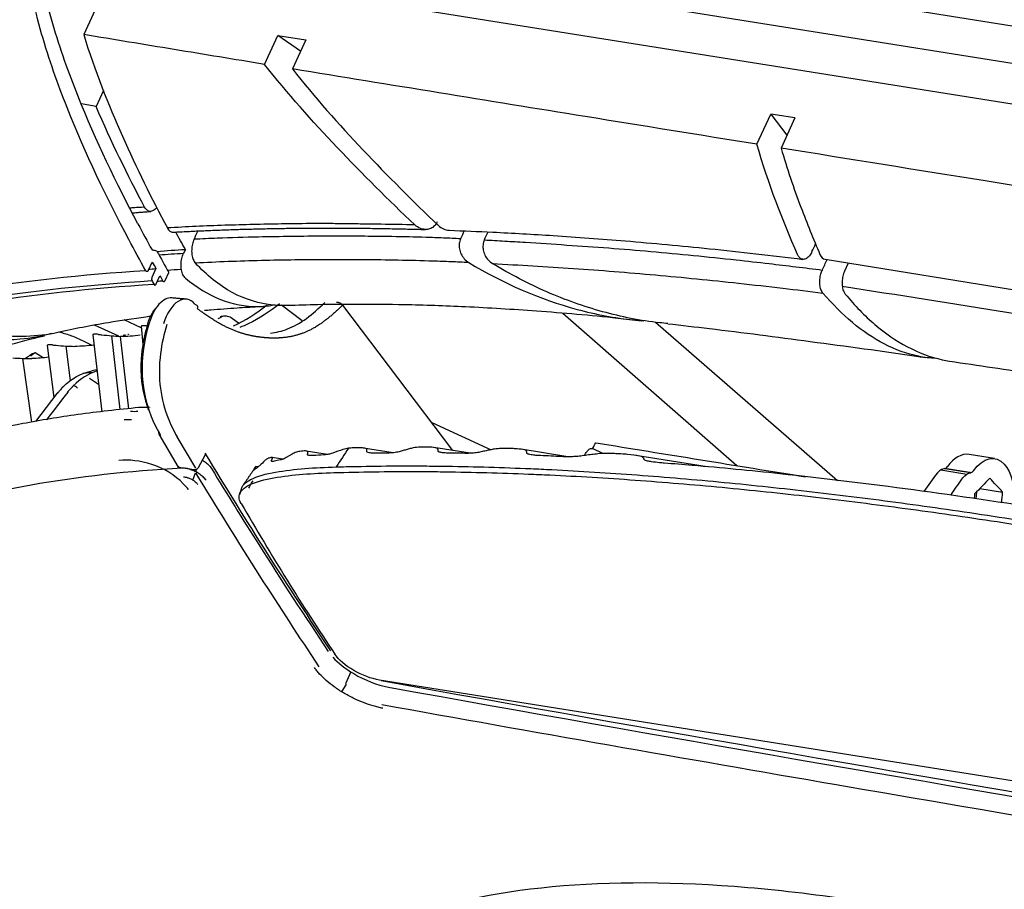
# Model space of a CAD drawing. Units: millimetres. Extents: x 18 to 868, y -271 to 488.
# Drawn here: x 371 to 394, y 434 to 454 of the extents above; entities that cross this region are included whole.
import ezdxf

# ---------------------------------------------------------------- set-up
doc = ezdxf.new("R2010")
doc.units = ezdxf.units.MM
doc.layers.add('1', color=7, linetype='CONTINUOUS', true_color=0xffffff)

msp = doc.modelspace()

# ---------------------------------------------------------------- linework, layer by layer
at = {"layer": '1', "color": 0, "linetype": 'Continuous'}
for p, q in [((372.285, 457.864), (452.885, 445.012)), ((371.901, 457.024), (452.501, 444.173)), ((372.946, 455.878), (372.138, 454.112)), ((372.946, 455.878), (435.391, 445.921)), ((376.489, 453.396), (376.807, 454.091)), ((376.807, 454.091), (377.479, 453.984)), ((377.356, 453.716), (376.807, 454.091)), ((377.479, 453.984), (377.159, 453.287)), ((372.61, 452.766), (372.435, 452.383)), ((388.334, 451.474), (388.667, 452.2)), ((389.248, 452.108), (388.667, 452.2)), ((388.667, 452.2), (389.057, 451.689)), ((389.248, 452.108), (388.914, 451.378)), ((389.973, 448.707), (401.016, 446.926)), ((373.698, 448.447), (373.787, 448.641)), ((373.876, 448.482), (373.78, 448.272)), ((390.531, 448.617), (390.444, 448.424)), ((373.882, 448.113), (373.972, 448.31)), ((374.094, 448.195), (374.184, 448.392)), ((377.39, 447.229), (376.893, 447.602)), ((381.021, 444.108), (378.368, 447.606)), ((373.521, 447.059), (373.109, 447.247)), ((375.865, 447.168), (375.715, 447.277)), ((383.668, 447.411), (387.853, 443.743)), ((372.984, 446.855), (372.394, 447.124)), ((373.517, 447.096), (373.563, 446.654)), ((385.897, 447.194), (390.271, 443.386)), ((372.357, 446.893), (372.574, 445.036)), ((373.018, 445.096), (372.812, 446.867)), ((373.223, 445.11), (373.02, 446.853)), ((371.258, 446.636), (371.419, 445.381)), ((371.819, 445.791), (371.712, 446.621)), ((372.159, 446.729), (372.33, 446.638)), ((370.888, 444.793), (370.674, 446.323)), ((371.159, 446.337), (370.968, 446.457)), ((372.456, 446.047), (372.335, 446.024)), ((372.452, 446.05), (372.336, 446.028)), ((372.364, 445.986), (372.117, 445.959)), ((372.497, 445.697), (372.274, 445.839)), ((371.491, 445.476), (370.977, 444.803)), ((373.719, 445.153), (373.72, 445.145)), ((380.512, 444.778), (381.944, 444.126)), ((373.942, 444.503), (374.413, 443.71)), ((374.835, 443.68), (374.387, 444.434)), ((379.581, 444.054), (378.872, 444.167)), ((381.437, 444.041), (380.563, 444.18)), ((374.897, 443.699), (375.066, 444.013)), ((376.926, 443.899), (376.663, 443.941)), ((377.999, 444.013), (377.492, 444.094)), ((383.788, 443.957), (382.666, 444.136)), ((384.612, 444.044), (384.396, 444.149)), ((387.134, 443.717), (385.418, 443.991)), ((394.053, 443.914), (393.437, 444.012)), ((372.984, 443.872), (373.078, 443.886)), ((374.415, 443.709), (374.793, 443.648)), ((376.339, 443.715), (376.281, 443.725)), ((374.765, 443.396), (374.83, 443.569)), ((374.829, 443.597), (374.858, 443.661)), ((392.629, 443.516), (392.346, 443.121)), ((392.757, 443.639), (393.387, 443.539)), ((392.85, 443.672), (392.828, 443.667)), ((376.203, 443.379), (376.203, 443.379)), ((393.617, 443.111), (393.602, 442.947)), ((393.7, 443.197), (394.245, 443.108)), ((378.564, 438.782), (378.433, 438.495)), ((378.45, 438.484), (378.342, 438.305)), ((457.504, 426.111), (379.254, 438.587))]:
    msp.add_line(p, q, dxfattribs=at)
msp.add_arc((374.809, 443.747), 0.1, 260.8163, 331.7771, dxfattribs=at)
for centre, major_axis, ratio, start_param, end_param in [((390.036, 449.102), (0.063, 0.395), 0.540385, 2.434935, 3.140629), ((371.692, 445.558), (-0.0724, 0.069), 0.552453, 5.847161, 6.701865), ((371.938, 445.585), (0.0706, -0.0708), 0.510714, 1.393938, 2.736859), ((371.571, 445.415), (-0.0794, 0.0607), 0.48925, 5.809893, 6.283192), ((374.028, 444.554), (0.0859, 0.0511), 0.709618, 2.299857, 3.14106), ((393.248, 442.827), (0.189, 1.185), 0.540389, 6.283172, 7.090469), ((374.476, 443.8), (0.0619, 0.0911), 0.142002, 3.075364, 3.778676), ((392.86, 443.869), (-0.031, -0.198), 0.540389, 0.194486, 0.807284), ((392.8, 443.077), (0.094, 0.593), 0.540389, 0.204252, 0.825072), ((420.375, 523.609), (16.407, 102.896), 0.540389, 2.554831, 2.613319)]:
    msp.add_ellipse(centre, major_axis=major_axis, ratio=ratio, start_param=start_param, end_param=end_param, dxfattribs=at)
for points, degree, knots in [([(373.443, 449.558), (372.926, 450.532), (372.432, 451.549), (371.776, 453.195), (371.57, 453.765), (371.308, 454.67), (371.228, 454.979), (371.095, 455.622), (371.037, 455.952), (371.019, 456.321)], 3, [0, 0, 0, 0, 0.5, 0.5, 0.75, 0.75, 0.875, 0.875, 1, 1, 1, 1]), ([(373.223, 449.181), (372.692, 450.183), (372.185, 451.228), (371.514, 452.923), (371.304, 453.512), (371.037, 454.445), (370.956, 454.764), (370.822, 455.427), (370.765, 455.769), (370.744, 456.145)], 3, [0, 0, 0, 0, 0.5, 0.5, 0.75, 0.75, 0.875, 0.875, 1, 1, 1, 1]), ([(372.138, 454.112), (372.404, 453.241), (372.726, 452.44), (373.409, 450.901), (373.773, 450.169), (374.152, 449.46)], 3, [0, 0, 0, 0, 0.5, 0.5, 1, 1, 1, 1]), ([(376.489, 453.396), (375.764, 453.515), (375.038, 453.634), (373.588, 453.873), (372.863, 453.992), (372.138, 454.112)], 3, [0, 0, 0, 0, 0.5, 0.5, 1, 1, 1, 1]), ([(380.102, 449.536), (379.468, 450.138), (378.845, 450.755), (377.632, 452.035), (377.042, 452.694), (376.489, 453.396)], 3, [0, 0, 0, 0, 0.5, 0.5, 1, 1, 1, 1]), ([(377.159, 453.287), (377.698, 452.602), (378.271, 451.959), (379.45, 450.709), (380.056, 450.107), (380.672, 449.519)], 3, [0, 0, 0, 0, 0.5, 0.5, 1, 1, 1, 1]), ([(388.334, 451.474), (386.958, 451.695), (385.581, 451.918), (383.03, 452.33), (381.855, 452.521), (379.507, 452.903), (378.333, 453.094), (377.159, 453.287)], 3, [0, 0, 0, 0, 0.369429, 0.369429, 0.684715, 0.684715, 1, 1, 1, 1]), ([(399.964, 449.61), (398.941, 449.773), (397.918, 449.937), (395.873, 450.264), (394.85, 450.427), (392.19, 450.854), (390.553, 451.117), (388.916, 451.38)], 3, [0, 0, 0, 0, 0.277677, 0.277677, 0.555354, 0.555354, 1, 1, 1, 1]), ([(388.916, 451.379), (388.987, 451.132), (389.063, 450.891), (389.222, 450.418), (389.306, 450.187), (389.538, 449.571), (389.692, 449.194), (389.851, 448.825)], 3, [0, 0, 0, 0, 0.270323, 0.270323, 0.540567, 0.540567, 1, 1, 1, 1]), ([(373.604, 449.961), (373.552, 449.958), (373.448, 449.952), (373.33, 449.944), (373.263, 449.94), (373.249, 449.94)], 3, [0, 0, 0, 0, 0.437845, 0.875699, 1, 1, 1, 1]), ([(373.846, 449.903), (373.822, 449.882), (373.796, 449.869), (373.746, 449.858), (373.721, 449.859), (373.674, 449.878), (373.651, 449.894), (373.622, 449.93), (373.612, 449.945), (373.604, 449.961)], 3, [0, 0, 0, 0, 0.279838, 0.279838, 0.559168, 0.559168, 0.846182, 0.846182, 1, 1, 1, 1]), ([(380.642, 449.606), (380.625, 449.57), (380.603, 449.537), (380.55, 449.485), (380.519, 449.463), (380.452, 449.434), (380.414, 449.426), (380.337, 449.423), (380.296, 449.429), (380.215, 449.456), (380.174, 449.478), (380.125, 449.515), (380.113, 449.526), (380.102, 449.536)], 3, [0, 0, 0, 0, 0.176641, 0.176641, 0.352885, 0.352885, 0.535155, 0.535155, 0.728661, 0.728661, 0.933351, 0.933351, 1, 1, 1, 1]), ([(376.898, 449.557), (376.671, 449.553), (376.328, 449.546), (375.873, 449.534), (375.412, 449.521), (374.835, 449.5), (374.38, 449.474), (374.152, 449.46)], 3, [0, 0, 0, 0, 0.244366, 0.367962, 0.492504, 0.744377, 1, 1, 1, 1]), ([(374.152, 449.46), (374.168, 449.43), (374.188, 449.405), (374.234, 449.37), (374.259, 449.36), (374.289, 449.359), (374.294, 449.359), (374.299, 449.359)], 3, [0, 0, 0, 0, 0.45946, 0.45946, 0.919451, 0.919451, 1, 1, 1, 1]), ([(380.102, 449.536), (379.833, 449.54), (379.429, 449.546), (378.891, 449.554), (378.487, 449.56), (378.086, 449.565), (377.553, 449.567), (377.16, 449.561), (376.898, 449.557)], 3, [0, 0, 0, 0, 0.24983, 0.374777, 0.499745, 0.624738, 0.749769, 1, 1, 1, 1]), ([(380.672, 449.519), (380.707, 449.485), (380.748, 449.458), (380.832, 449.419), (380.877, 449.408), (380.923, 449.405), (380.926, 449.405), (380.928, 449.405)], 3, [0, 0, 0, 0, 0.485264, 0.485264, 0.971614, 0.971614, 1, 1, 1, 1]), ([(380.928, 449.404), (381.276, 449.392), (382.105, 449.357), (383.516, 449.277), (385.251, 449.149), (387.252, 448.962), (388.686, 448.799), (389.441, 448.705)], 3, [0, 0, 0, 0, 0.126963, 0.300973, 0.505694, 0.74113, 1, 1, 1, 1]), ([(374.793, 449.189), (374.776, 449.152), (374.763, 449.111), (374.743, 449.026), (374.737, 448.981), (374.733, 448.894), (374.735, 448.851), (374.747, 448.77), (374.758, 448.732), (374.786, 448.666), (374.804, 448.637), (374.824, 448.616)], 3, [0, 0, 0, 0, 0.195044, 0.195044, 0.390167, 0.390167, 0.587262, 0.587262, 0.791626, 0.791626, 1, 1, 1, 1]), ([(381.206, 449.2), (381.137, 449.203), (380.998, 449.209), (380.722, 449.221), (380.239, 449.238), (379.608, 449.252), (378.791, 449.262), (377.714, 449.264), (376.53, 449.249), (375.491, 449.22), (374.979, 449.197), (374.793, 449.189)], 3, [0, 0, 0, 0, 0.031258, 0.062518, 0.125029, 0.250024, 0.350015, 0.500005, 0.750004, 0.909514, 1, 1, 1, 1]), ([(381.206, 449.2), (381.19, 449.164), (381.179, 449.124), (381.169, 449.042), (381.171, 448.999), (381.186, 448.914), (381.2, 448.872), (381.237, 448.792), (381.263, 448.754), (381.324, 448.684), (381.361, 448.653), (381.401, 448.629)], 3, [0, 0, 0, 0, 0.189521, 0.189521, 0.379096, 0.379096, 0.571165, 0.571165, 0.774795, 0.774795, 1, 1, 1, 1]), ([(381.777, 449.174), (381.761, 449.138), (381.751, 449.098), (381.741, 449.016), (381.743, 448.973), (381.758, 448.889), (381.772, 448.847), (381.81, 448.767), (381.835, 448.728), (381.897, 448.658), (381.935, 448.626), (381.976, 448.602)], 3, [0, 0, 0, 0, 0.188504, 0.188504, 0.377026, 0.377026, 0.568502, 0.568502, 0.772161, 0.772161, 1, 1, 1, 1]), ([(381.777, 449.174), (381.941, 449.165), (382.269, 449.147), (382.927, 449.105), (383.759, 449.052), (384.766, 448.981), (386.12, 448.871), (387.409, 448.741), (388.787, 448.587), (389.482, 448.502), (389.908, 448.449)], 3, [0, 0, 0, 0, 0.062522, 0.125042, 0.25007, 0.375087, 0.500092, 0.750064, 0.846617, 1, 1, 1, 1]), ([(373.9, 448.902), (373.88, 448.907), (373.86, 448.912), (373.831, 448.919), (373.821, 448.922), (373.801, 448.927), (373.791, 448.929), (373.781, 448.932)], 3, [0, 0, 0, 0, 0.5, 0.5, 0.75, 0.75, 1, 1, 1, 1]), ([(389.659, 448.891), (389.642, 448.853), (389.621, 448.819), (389.577, 448.764), (389.552, 448.742), (389.503, 448.713), (389.477, 448.705), (389.429, 448.705), (389.405, 448.713), (389.362, 448.742), (389.343, 448.764), (389.322, 448.801), (389.317, 448.811), (389.312, 448.822)], 3, [0, 0, 0, 0, 0.187868, 0.187868, 0.375973, 0.375973, 0.562409, 0.562409, 0.749828, 0.749828, 0.936546, 0.936546, 1, 1, 1, 1]), ([(374.584, 448.257), (374.561, 448.276), (374.541, 448.303), (374.509, 448.368), (374.497, 448.408), (374.481, 448.493), (374.478, 448.54), (374.482, 448.632), (374.488, 448.68), (374.508, 448.767), (374.522, 448.808), (374.538, 448.845)], 3, [0, 0, 0, 0, 0.207583, 0.207583, 0.41555, 0.41555, 0.619592, 0.619592, 0.816217, 0.816217, 1, 1, 1, 1]), ([(381.401, 448.629), (381.33, 448.632), (381.186, 448.638), (380.9, 448.65), (380.403, 448.668), (379.7, 448.685), (378.866, 448.696), (378.038, 448.699), (377.219, 448.693), (376.411, 448.677), (375.612, 448.652), (375.087, 448.628), (374.824, 448.616)], 3, [0, 0, 0, 0, 0.031258, 0.062523, 0.125037, 0.250026, 0.375004, 0.499992, 0.624987, 0.749988, 0.874997, 1, 1, 1, 1]), ([(373.63, 448.431), (372.095, 448.333), (370.625, 448.176), (367.878, 447.733), (366.6, 447.448), (364.257, 446.743), (363.185, 446.32), (361.304, 445.339), (360.5, 444.784), (359.188, 443.567), (358.673, 442.909), (358.29, 442.189)], 3, [0, 0, 0, 0, 0.200899, 0.200899, 0.401798, 0.401798, 0.602697, 0.602697, 0.803596, 0.803596, 1, 1, 1, 1]), ([(373.698, 448.447), (373.695, 448.438), (373.69, 448.431), (373.68, 448.421), (373.676, 448.417), (373.666, 448.411), (373.66, 448.41), (373.65, 448.412), (373.645, 448.414), (373.636, 448.422), (373.633, 448.426), (373.63, 448.431)], 3, [0, 0, 0, 0, 0.218778, 0.218778, 0.402689, 0.402689, 0.607047, 0.607047, 0.829592, 0.829592, 1, 1, 1, 1]), ([(377.043, 447.599), (376.929, 447.592), (376.816, 447.595), (376.362, 447.635), (376.03, 447.738), (375.395, 448.079), (375.101, 448.322), (374.824, 448.616)], 3, [0, 0, 0, 0, 0.139345, 0.139345, 0.569673, 0.569673, 1, 1, 1, 1]), ([(381.401, 448.629), (382.244, 448.127), (383.111, 447.744), (384.455, 447.382), (384.913, 447.293), (385.45, 447.241), (385.53, 447.234), (385.61, 447.229)], 3, [0, 0, 0, 0, 0.629859, 0.629859, 0.944789, 0.944789, 1, 1, 1, 1]), ([(386.19, 447.161), (386.125, 447.167), (386.06, 447.173), (385.531, 447.229), (385.073, 447.322), (384.168, 447.571), (383.721, 447.73), (382.836, 448.115), (382.401, 448.347), (381.976, 448.602)], 3, [0, 0, 0, 0, 0.044928, 0.044928, 0.363286, 0.363286, 0.681643, 0.681643, 1, 1, 1, 1]), ([(381.976, 448.602), (382.297, 448.585), (382.941, 448.552), (384.241, 448.468), (385.885, 448.338), (387.572, 448.17), (388.921, 448.018), (389.6, 447.934), (389.922, 447.894)], 3, [0, 0, 0, 0, 0.125052, 0.250073, 0.500043, 0.750022, 0.88152, 1, 1, 1, 1]), ([(389.922, 447.894), (389.903, 447.916), (389.887, 447.945), (389.863, 448.013), (389.854, 448.052), (389.845, 448.135), (389.845, 448.179), (389.854, 448.268), (389.862, 448.313), (389.883, 448.388), (389.895, 448.42), (389.908, 448.449)], 3, [0, 0, 0, 0, 0.210478, 0.210478, 0.421296, 0.421296, 0.629724, 0.629724, 0.838456, 0.838456, 1, 1, 1, 1]), ([(390.444, 448.424), (390.427, 448.387), (390.413, 448.344), (390.392, 448.258), (390.386, 448.212), (390.382, 448.124), (390.384, 448.08), (390.397, 448), (390.407, 447.963), (390.432, 447.907), (390.445, 447.886), (390.46, 447.868)], 3, [0, 0, 0, 0, 0.209172, 0.209172, 0.418343, 0.418343, 0.627515, 0.627515, 0.836687, 0.836687, 1, 1, 1, 1]), ([(358.619, 434.226), (358.277, 435.208), (358.032, 436.166), (357.776, 437.991), (357.763, 438.86), (357.996, 440.509), (358.243, 441.291), (359.022, 442.751), (359.551, 443.424), (360.877, 444.635), (361.672, 445.177), (363.533, 446.137), (364.6, 446.553), (368.088, 447.592), (370.791, 448.005), (373.779, 448.193)], 3, [0, 0, 0, 0, 0.125, 0.125, 0.25, 0.25, 0.375, 0.375, 0.5, 0.5, 0.625, 0.625, 0.75, 0.75, 1, 1, 1, 1]), ([(373.78, 448.272), (373.778, 448.268), (373.776, 448.263), (373.773, 448.25), (373.772, 448.243), (373.772, 448.228), (373.772, 448.221), (373.774, 448.208), (373.775, 448.203), (373.777, 448.197), (373.778, 448.195), (373.779, 448.193)], 3, [0, 0, 0, 0, 0.186454, 0.186454, 0.438982, 0.438982, 0.699292, 0.699292, 0.918473, 0.918473, 1, 1, 1, 1]), ([(374.043, 448.183), (374.046, 448.178), (374.049, 448.174), (374.056, 448.17), (374.06, 448.168), (374.067, 448.168), (374.071, 448.169), (374.078, 448.173), (374.081, 448.176), (374.088, 448.184), (374.091, 448.189), (374.094, 448.195)], 3, [0, 0, 0, 0, 0.218621, 0.218621, 0.427098, 0.427098, 0.610051, 0.610051, 0.791919, 0.791919, 1, 1, 1, 1]), ([(374.584, 448.257), (375.114, 447.806), (375.715, 447.566), (376.452, 447.573), (376.567, 447.582), (376.683, 447.603)], 3, [0, 0, 0, 0, 0.845242, 0.845242, 1, 1, 1, 1]), ([(373.83, 448.101), (372.328, 448.006), (370.882, 447.851), (368.182, 447.417), (366.927, 447.136), (364.628, 446.444), (363.581, 446.031), (361.731, 445.065), (360.935, 444.516), (359.63, 443.303), (359.114, 442.638), (358.354, 441.187), (358.11, 440.399), (357.773, 437.922), (358.064, 436.123), (358.733, 434.191)], 3, [0, 0, 0, 0, 0.125, 0.125, 0.25, 0.25, 0.375, 0.375, 0.5, 0.5, 0.625, 0.625, 0.75, 0.75, 1, 1, 1, 1]), ([(373.83, 448.101), (373.833, 448.096), (373.836, 448.092), (373.843, 448.088), (373.847, 448.086), (373.855, 448.086), (373.858, 448.087), (373.865, 448.091), (373.869, 448.094), (373.875, 448.102), (373.879, 448.107), (373.882, 448.113)], 3, [0, 0, 0, 0, 0.217914, 0.217914, 0.426009, 0.426009, 0.608521, 0.608521, 0.78995, 0.78995, 1, 1, 1, 1]), ([(390.388, 448.059), (393.061, 447.647), (395.723, 447.211), (399.4, 446.615), (400.413, 446.452), (401.427, 446.289)], 3, [0, 0, 0, 0, 0.72446, 0.72446, 1, 1, 1, 1]), ([(374.269, 447.776), (374.263, 447.777), (374.209, 447.781), (374.099, 447.758), (373.945, 447.636), (373.807, 447.435), (373.744, 447.259), (373.713, 447.173)], 3, [0, 0, 0, 0, 0.026443, 0.257368, 0.505495, 0.75776, 1, 1, 1, 1]), ([(374.811, 447.628), (374.704, 447.76), (374.552, 447.785), (374.265, 447.605), (374.133, 447.403), (374.058, 447.157)], 3, [0, 0, 0, 0, 0.5, 0.5, 1, 1, 1, 1]), ([(392.642, 446.324), (392.501, 446.326), (392.363, 446.346), (391.939, 446.431), (391.663, 446.534), (390.867, 446.942), (390.374, 447.366), (389.922, 447.894)], 3, [0, 0, 0, 0, 0.138705, 0.138705, 0.425803, 0.425803, 1, 1, 1, 1]), ([(390.46, 447.868), (390.689, 447.599), (390.924, 447.347), (391.423, 446.924), (391.686, 446.744), (392.226, 446.459), (392.505, 446.353), (392.85, 446.28), (392.908, 446.269), (392.966, 446.26)], 3, [0, 0, 0, 0, 0.312628, 0.312628, 0.625257, 0.625257, 0.937885, 0.937885, 1, 1, 1, 1]), ([(373.678, 447.154), (373.706, 447.247), (373.761, 447.38), (373.835, 447.488), (373.865, 447.525)], 3, [0, 0, 0, 0, 0.613732, 1, 1, 1, 1]), ([(374.811, 447.627), (374.823, 447.623), (374.847, 447.616), (374.871, 447.592), (374.88, 447.558), (374.873, 447.532), (374.87, 447.52)], 3, [0, 0, 0, 0, 0.235445, 0.476178, 0.754188, 1, 1, 1, 1]), ([(378.368, 447.606), (377.912, 447.156), (377.536, 446.982), (377.2, 446.826), (376.792, 446.812), (376.6, 446.805), (376.385, 446.833), (376.141, 446.864), (375.916, 446.936), (375.666, 447.016), (375.408, 447.162), (375.158, 447.303), (374.87, 447.52)], 2, [0, 0, 0, 0.25, 0.25, 0.5, 0.5, 0.625, 0.625, 0.75, 0.75, 0.875, 0.875, 1, 1, 1]), ([(375.047, 447.48), (375.097, 447.485), (375.352, 447.506), (375.773, 447.537), (376.206, 447.564), (376.428, 447.574), (376.479, 447.577)], 3, [0, 0, 0, 0, 0.107834, 0.555826, 0.897717, 1, 1, 1, 1]), ([(376.848, 447.636), (376.612, 447.446), (376.36, 447.284), (376.03, 447.124), (375.96, 447.094), (375.89, 447.067)], 3, [0, 0, 0, 0, 0.79367, 0.79367, 1, 1, 1, 1]), ([(376.628, 446.929), (376.766, 446.947), (376.904, 446.98), (377.345, 447.149), (377.648, 447.379), (377.936, 447.667)], 3, [0, 0, 0, 0, 0.312419, 0.312419, 1, 1, 1, 1]), ([(377.044, 447.601), (377.282, 447.61), (377.834, 447.626), (378.767, 447.635), (379.948, 447.623), (381.379, 447.575), (383.09, 447.47), (384.508, 447.35), (385.366, 447.252), (385.557, 447.229)], 3, [0, 0, 0, 0, 0.092286, 0.211773, 0.348823, 0.523163, 0.71958, 0.937973, 1, 1, 1, 1]), ([(378.219, 447.679), (378.226, 447.68), (378.234, 447.679), (378.251, 447.676), (378.261, 447.674), (378.279, 447.667), (378.289, 447.663), (378.308, 447.654), (378.317, 447.649), (378.335, 447.637), (378.344, 447.63), (378.358, 447.618), (378.363, 447.612), (378.368, 447.606)], 3, [0, 0, 0, 0, 0.157979, 0.157979, 0.315957, 0.315957, 0.474529, 0.474529, 0.643444, 0.643444, 0.829053, 0.829053, 1, 1, 1, 1]), ([(368.166, 447.35), (369.008, 446.99), (369.89, 446.828), (371.007, 446.87), (371.266, 446.896), (371.517, 446.952)], 3, [0, 0, 0, 0, 0.769804, 0.769804, 1, 1, 1, 1]), ([(371.517, 446.952), (371.904, 447.04), (372.589, 447.174), (373.371, 447.292), (373.728, 447.338), (373.774, 447.344)], 3, [0, 0, 0, 0, 0.55743, 0.942269, 1, 1, 1, 1]), ([(375.715, 447.277), (375.678, 447.304), (375.638, 447.324), (375.566, 447.341), (375.533, 447.343), (375.481, 447.333), (375.46, 447.326), (375.442, 447.315)], 3, [0, 0, 0, 0, 0.409202, 0.409202, 0.755685, 0.755685, 1, 1, 1, 1]), ([(371.364, 446.925), (371.117, 446.85), (370.862, 446.807), (369.827, 446.716), (369.028, 446.816), (368.248, 447.072)], 3, [0, 0, 0, 0, 0.247484, 0.247484, 1, 1, 1, 1]), ([(373.678, 447.154), (373.649, 447.061), (373.597, 446.863), (373.538, 446.544), (373.509, 446.203), (373.517, 445.867), (373.558, 445.566), (373.619, 445.312), (373.669, 445.157), (373.697, 445.083), (373.699, 445.077)], 3, [0, 0, 0, 0, 0.131729, 0.273364, 0.428851, 0.586761, 0.735428, 0.869463, 0.988588, 1, 1, 1, 1]), ([(373.653, 447.101), (373.643, 447.102), (373.631, 447.103), (373.608, 447.105), (373.596, 447.105), (373.575, 447.105), (373.564, 447.105), (373.547, 447.104), (373.539, 447.104), (373.527, 447.102), (373.522, 447.1), (373.518, 447.098), (373.517, 447.097), (373.517, 447.096)], 3, [0, 0, 0, 0, 0.177507, 0.177507, 0.355121, 0.355121, 0.531059, 0.531059, 0.704212, 0.704212, 0.875124, 0.875124, 1, 1, 1, 1]), ([(374.138, 447.135), (374.069, 446.911), (374.016, 446.679), (373.948, 446.152), (373.949, 445.863), (374.017, 445.337), (374.084, 445.098), (374.231, 444.723), (374.306, 444.573), (374.387, 444.434)], 3, [0, 0, 0, 0, 0.228072, 0.228072, 0.505771, 0.505771, 0.78347, 0.78347, 1, 1, 1, 1]), ([(386.189, 447.157), (386.522, 447.12), (387.655, 446.991), (389.67, 446.725), (391.401, 446.493), (392.328, 446.354), (392.382, 446.346)], 3, [0, 0, 0, 0, 0.163565, 0.556229, 0.974357, 1, 1, 1, 1]), ([(367.842, 445.595), (367.842, 445.594), (367.851, 445.6), (367.91, 445.639), (368.022, 445.708), (368.157, 445.784), (368.332, 445.877), (368.555, 445.987), (368.844, 446.117), (369.377, 446.335), (370.137, 446.603), (370.87, 446.793), (371.194, 446.869)], 3, [0, 0, 0, 0, 0.065906, 0.136935, 0.219586, 0.284231, 0.344109, 0.417358, 0.504125, 0.59626, 0.833058, 1, 1, 1, 1]), ([(371.536, 446.96), (371.559, 446.955), (371.668, 446.928), (371.879, 446.863), (372.064, 446.778), (372.159, 446.729)], 3, [0, 0, 0, 0, 0.124698, 0.564502, 1, 1, 1, 1]), ([(372.49, 446.901), (372.479, 446.903), (372.468, 446.904), (372.445, 446.905), (372.433, 446.906), (372.412, 446.906), (372.401, 446.905), (372.384, 446.904), (372.377, 446.903), (372.365, 446.9), (372.361, 446.899), (372.358, 446.896), (372.357, 446.895), (372.357, 446.893)], 3, [0, 0, 0, 0, 0.180815, 0.180815, 0.361764, 0.361764, 0.540598, 0.540598, 0.715877, 0.715877, 0.888459, 0.888459, 1, 1, 1, 1]), ([(371.388, 446.647), (371.377, 446.648), (371.365, 446.649), (371.342, 446.65), (371.33, 446.651), (371.309, 446.65), (371.299, 446.65), (371.282, 446.648), (371.275, 446.646), (371.264, 446.643), (371.261, 446.641), (371.258, 446.638), (371.257, 446.637), (371.258, 446.636)], 3, [0, 0, 0, 0, 0.18389, 0.18389, 0.367912, 0.367912, 0.549787, 0.549787, 0.727609, 0.727609, 0.902337, 0.902337, 1, 1, 1, 1]), ([(392.966, 446.258), (393.657, 446.157), (395.356, 445.903), (398.147, 445.453), (401.15, 444.955), (403.136, 444.629), (404.04, 444.481)], 3, [0, 0, 0, 0, 0.188856, 0.46343, 0.755825, 1, 1, 1, 1]), ([(371.755, 445.514), (371.774, 445.537), (371.812, 445.584), (371.852, 445.627), (371.872, 445.648)], 3, [0, 0, 0, 0, 0.498108, 1, 1, 1, 1]), ([(373.471, 445.139), (372.966, 445.093), (372.011, 444.985), (370.717, 444.771), (369.607, 444.535), (368.676, 444.294), (367.893, 444.057), (367.208, 443.82), (366.565, 443.57), (365.918, 443.287), (365.233, 442.948), (364.495, 442.525), (363.716, 442), (363.222, 441.592), (362.979, 441.37)], 3, [0, 0, 0, 0, 0.108708, 0.211253, 0.301576, 0.380433, 0.45051, 0.512035, 0.572214, 0.638123, 0.709843, 0.793217, 0.891936, 1, 1, 1, 1]), ([(373.111, 444.85), (373.112, 444.85), (373.133, 444.852), (373.173, 444.855), (373.231, 444.857), (373.268, 444.857), (373.287, 444.856)], 3, [0, 0, 0, 0, 0.02528, 0.349703, 0.674558, 1, 1, 1, 1]), ([(378.95, 444.133), (378.95, 444.136), (378.949, 444.139), (378.942, 444.147), (378.935, 444.151), (378.894, 444.167), (378.853, 444.17), (378.792, 444.173), (378.772, 444.173), (378.751, 444.172)], 3, [0, 0, 0, 0, 0.052831, 0.052831, 0.189025, 0.189025, 0.738564, 0.738564, 1, 1, 1, 1]), ([(380.305, 444.19), (380.267, 444.19), (380.229, 444.188), (380.134, 444.181), (380.077, 444.176), (380.017, 444.159)], 3, [0, 0, 0, 0, 0.415775, 0.415775, 1, 1, 1, 1]), ([(380.66, 444.143), (380.66, 444.147), (380.658, 444.15), (380.649, 444.158), (380.64, 444.162), (380.585, 444.182), (380.528, 444.186), (380.453, 444.189), (380.435, 444.189), (380.416, 444.189)], 3, [0, 0, 0, 0, 0.047237, 0.047237, 0.179909, 0.179909, 0.801483, 0.801483, 1, 1, 1, 1]), ([(382.341, 444.156), (382.302, 444.157), (382.263, 444.157), (382.187, 444.156), (382.149, 444.154), (382.072, 444.148), (382.033, 444.144), (381.992, 444.136)], 3, [0, 0, 0, 0, 0.346985, 0.346985, 0.672029, 0.672029, 1, 1, 1, 1]), ([(382.789, 444.095), (382.789, 444.099), (382.786, 444.101), (382.773, 444.111), (382.76, 444.116), (382.692, 444.136), (382.63, 444.142), (382.538, 444.149), (382.508, 444.151), (382.477, 444.152)], 3, [0, 0, 0, 0, 0.04323, 0.04323, 0.18258, 0.18258, 0.737285, 0.737285, 1, 1, 1, 1]), ([(384.193, 444.005), (384.22, 444.05), (384.241, 444.079), (384.313, 444.158), (384.354, 444.169), (384.393, 444.15)], 3, [0, 0, 0, 0, 0.291097, 0.291097, 1, 1, 1, 1]), ([(375.061, 444.047), (375.065, 444.04), (375.067, 444.033), (375.069, 444.022), (375.068, 444.017), (375.066, 444.013)], 3, [0, 0, 0, 0, 0.520068, 0.520068, 1, 1, 1, 1]), ([(376.585, 443.921), (376.57, 443.916), (376.554, 443.908), (376.526, 443.889), (376.515, 443.881), (376.499, 443.868), (376.495, 443.864), (376.491, 443.86)], 3, [0, 0, 0, 0, 0.545304, 0.545304, 0.88382, 0.88382, 1, 1, 1, 1]), ([(376.677, 443.918), (376.678, 443.921), (376.679, 443.924), (376.679, 443.931), (376.678, 443.934), (376.672, 443.94), (376.667, 443.941), (376.648, 443.942), (376.632, 443.939), (376.615, 443.932)], 3, [0, 0, 0, 0, 0.094794, 0.094794, 0.234518, 0.234518, 0.502177, 0.502177, 1, 1, 1, 1]), ([(377.01, 443.937), (376.992, 443.926), (376.975, 443.918), (376.925, 443.897), (376.894, 443.888), (376.866, 443.882)], 3, [0, 0, 0, 0, 0.330112, 0.330112, 1, 1, 1, 1]), ([(377.341, 444.086), (377.305, 444.081), (377.266, 444.072), (377.21, 444.05), (377.195, 444.044), (377.18, 444.035)], 3, [0, 0, 0, 0, 0.741991, 0.741991, 1, 1, 1, 1]), ([(377.533, 444.066), (377.534, 444.069), (377.534, 444.072), (377.531, 444.079), (377.528, 444.082), (377.511, 444.092), (377.494, 444.095), (377.454, 444.097), (377.432, 444.097), (377.408, 444.094)], 3, [0, 0, 0, 0, 0.067223, 0.067223, 0.183587, 0.183587, 0.565462, 0.565462, 1, 1, 1, 1]), ([(377.665, 443.986), (377.627, 443.983), (377.592, 443.982), (377.554, 443.989), (377.546, 443.991), (377.533, 443.997), (377.527, 444), (377.523, 444.008), (377.522, 444.01), (377.522, 444.014), (377.522, 444.015), (377.523, 444.016)], 3, [0, 0, 0, 0, 0.61063, 0.61063, 0.768459, 0.768459, 0.9284, 0.9284, 0.986439, 0.986439, 1, 1, 1, 1]), ([(378.13, 444.044), (378.111, 444.037), (378.092, 444.032), (378.045, 444.02), (378.016, 444.015), (377.96, 444.007), (377.933, 444.004), (377.907, 444.003)], 3, [0, 0, 0, 0, 0.2315, 0.2315, 0.613089, 0.613089, 1, 1, 1, 1]), ([(379.158, 444.041), (379.121, 444.041), (379.085, 444.042), (379.017, 444.048), (378.983, 444.052), (378.956, 444.069), (378.953, 444.071), (378.95, 444.076), (378.949, 444.079), (378.949, 444.082)], 3, [0, 0, 0, 0, 0.444989, 0.444989, 0.894023, 0.894023, 0.957089, 0.957089, 1, 1, 1, 1]), ([(379.724, 444.078), (379.68, 444.066), (379.638, 444.06), (379.546, 444.049), (379.496, 444.046), (379.448, 444.045)], 3, [0, 0, 0, 0, 0.441902, 0.441902, 1, 1, 1, 1]), ([(380.919, 444.045), (380.881, 444.045), (380.844, 444.047), (380.781, 444.052), (380.754, 444.056), (380.716, 444.063), (380.704, 444.066), (380.684, 444.073), (380.675, 444.077), (380.667, 444.084), (380.665, 444.087), (380.664, 444.09), (380.664, 444.091), (380.664, 444.092)], 3, [0, 0, 0, 0, 0.383936, 0.383936, 0.68342, 0.68342, 0.827642, 0.827642, 0.945857, 0.945857, 0.989053, 0.989053, 1, 1, 1, 1]), ([(381.641, 444.063), (381.597, 444.054), (381.554, 444.049), (381.478, 444.043), (381.444, 444.041), (381.376, 444.039), (381.343, 444.038), (381.31, 444.039)], 3, [0, 0, 0, 0, 0.373011, 0.373011, 0.685941, 0.685941, 1, 1, 1, 1]), ([(383.131, 443.984), (383.092, 443.986), (383.054, 443.988), (382.977, 443.995), (382.938, 443.999), (382.882, 444.009), (382.864, 444.013), (382.837, 444.02), (382.827, 444.023), (382.813, 444.03), (382.809, 444.032), (382.803, 444.038), (382.801, 444.04), (382.8, 444.043)], 3, [0, 0, 0, 0, 0.313507, 0.313507, 0.649934, 0.649934, 0.816048, 0.816048, 0.912047, 0.912047, 0.967498, 0.967498, 1, 1, 1, 1]), ([(384.057, 443.97), (384.013, 443.964), (383.97, 443.961), (383.886, 443.958), (383.844, 443.957), (383.746, 443.957), (383.689, 443.958), (383.634, 443.961)], 3, [0, 0, 0, 0, 0.294518, 0.294518, 0.588254, 0.588254, 1, 1, 1, 1]), ([(384.97, 444.03), (384.931, 444.032), (384.891, 444.034), (384.796, 444.038), (384.74, 444.038), (384.627, 444.036), (384.569, 444.035), (384.51, 444.027)], 3, [0, 0, 0, 0, 0.266183, 0.266183, 0.632023, 0.632023, 1, 1, 1, 1]), ([(385.596, 443.941), (385.594, 443.945), (385.59, 443.948), (385.566, 443.961), (385.543, 443.966), (385.427, 443.993), (385.325, 444.004), (385.199, 444.015), (385.176, 444.016), (385.153, 444.018)], 3, [0, 0, 0, 0, 0.041557, 0.041557, 0.204659, 0.204659, 0.853403, 0.853403, 1, 1, 1, 1]), ([(374.506, 443.684), (371.933, 443.539), (369.647, 443.133), (365.797, 441.858), (364.236, 440.994), (363.089, 439.937)], 3, [0, 0, 0, 0, 0.5, 0.5, 1, 1, 1, 1]), ([(374.662, 443.163), (374.643, 443.186), (374.624, 443.21), (374.426, 443.439), (374.164, 443.627), (373.607, 443.843), (373.319, 443.882), (373.084, 443.875)], 3, [0, 0, 0, 0, 0.055388, 0.055388, 0.543898, 0.543898, 1, 1, 1, 1]), ([(375.081, 443.391), (375.06, 443.419), (375.019, 443.471), (374.921, 443.546), (374.819, 443.605), (374.72, 443.647), (374.634, 443.672), (374.562, 443.684), (374.524, 443.684), (374.506, 443.684)], 3, [0, 0, 0, 0, 0.18559, 0.356973, 0.514095, 0.656967, 0.785592, 0.899957, 1, 1, 1, 1]), ([(374.992, 443.875), (375.027, 443.854), (375.062, 443.83), (375.125, 443.779), (375.154, 443.75), (375.19, 443.707), (375.202, 443.691), (375.211, 443.675)], 3, [0, 0, 0, 0, 0.370951, 0.370951, 0.772376, 0.772376, 1, 1, 1, 1]), ([(375.929, 443.181), (375.934, 443.201), (375.942, 443.22), (375.991, 443.309), (376.064, 443.363), (376.314, 443.493), (376.527, 443.546), (377.201, 443.667), (377.7, 443.697), (378.21, 443.713)], 3, [0, 0, 0, 0, 0.033032, 0.033032, 0.171171, 0.171171, 0.447447, 0.447447, 1, 1, 1, 1]), ([(376.27, 443.705), (376.273, 443.71), (376.276, 443.714), (376.28, 443.72), (376.281, 443.722), (376.282, 443.724), (376.282, 443.725), (376.282, 443.725)], 3, [0, 0, 0, 0, 0.359078, 0.359078, 0.714145, 0.714145, 1, 1, 1, 1]), ([(376.281, 443.724), (376.28, 443.722), (376.278, 443.719), (376.274, 443.714), (376.273, 443.712), (376.272, 443.711)], 3, [0, 0, 0, 0, 0.766282, 0.766282, 1, 1, 1, 1]), ([(376.38, 443.753), (376.371, 443.744), (376.362, 443.735), (376.34, 443.716), (376.327, 443.706), (376.311, 443.694), (376.306, 443.691), (376.302, 443.688)], 3, [0, 0, 0, 0, 0.30085, 0.30085, 0.768745, 0.768745, 1, 1, 1, 1]), ([(376.723, 443.85), (376.703, 443.845), (376.685, 443.842), (376.666, 443.845), (376.662, 443.846), (376.656, 443.85), (376.653, 443.853), (376.653, 443.86), (376.653, 443.863), (376.654, 443.867), (376.655, 443.868), (376.655, 443.868)], 3, [0, 0, 0, 0, 0.536375, 0.536375, 0.711042, 0.711042, 0.888211, 0.888211, 0.978966, 0.978966, 1, 1, 1, 1]), ([(378.21, 443.712), (378.29, 443.715), (378.37, 443.717), (378.769, 443.727), (379.092, 443.732), (379.74, 443.738), (380.066, 443.738), (380.559, 443.734), (380.724, 443.733), (381.219, 443.725), (381.551, 443.718), (382.22, 443.698), (382.555, 443.686), (383.062, 443.664), (383.231, 443.656), (383.74, 443.631), (384.081, 443.612), (384.766, 443.569), (385.11, 443.545), (385.801, 443.494), (386.148, 443.466), (386.844, 443.407), (387.194, 443.375), (387.896, 443.307), (388.248, 443.271), (388.955, 443.196), (389.31, 443.157), (390.021, 443.074), (390.378, 443.031), (391.094, 442.941), (391.453, 442.894), (392.174, 442.797), (392.535, 442.747), (393.27, 442.641), (393.644, 442.586), (394.394, 442.472), (394.77, 442.413), (395.147, 442.353)], 3, [0, 0, 0, 0, 0.015327, 0.015327, 0.076638, 0.076638, 0.137949, 0.137949, 0.168603, 0.168603, 0.229914, 0.229914, 0.291224, 0.291224, 0.321878, 0.321878, 0.383188, 0.383188, 0.444498, 0.444498, 0.505807, 0.505807, 0.567117, 0.567117, 0.628426, 0.628426, 0.689735, 0.689735, 0.751044, 0.751044, 0.812353, 0.812353, 0.873662, 0.873662, 0.936826, 0.936826, 1, 1, 1, 1]), ([(386.105, 443.804), (386.066, 443.807), (386.027, 443.81), (385.923, 443.82), (385.858, 443.828), (385.765, 443.843), (385.734, 443.848), (385.686, 443.859), (385.668, 443.863), (385.644, 443.872), (385.636, 443.875), (385.627, 443.882), (385.624, 443.884), (385.623, 443.887)], 3, [0, 0, 0, 0, 0.228054, 0.228054, 0.609721, 0.609721, 0.802198, 0.802198, 0.916266, 0.916266, 0.973846, 0.973846, 1, 1, 1, 1]), ([(388.888, 443.547), (388.18, 443.622), (387.476, 443.69), (386.553, 443.768), (386.329, 443.786), (386.105, 443.804)], 3, [0, 0, 0, 0, 0.756393, 0.756393, 1, 1, 1, 1]), ([(374.538, 443.471), (374.549, 443.472), (374.573, 443.471), (374.61, 443.464), (374.645, 443.454), (374.678, 443.442), (374.712, 443.426), (374.748, 443.407), (374.786, 443.382), (374.824, 443.352), (374.857, 443.319), (374.873, 443.297), (374.879, 443.287)], 3, [0, 0, 0, 0, 0.112127, 0.21077, 0.297845, 0.376879, 0.459426, 0.548544, 0.649217, 0.763638, 0.883833, 1, 1, 1, 1]), ([(374.83, 443.569), (375.338, 442.733), (375.85, 441.903), (376.842, 440.353), (377.317, 439.624), (377.797, 438.903)], 3, [0, 0, 0, 0, 0.524561, 0.524561, 1, 1, 1, 1]), ([(375.211, 443.675), (375.587, 443.057), (375.967, 442.447), (376.9, 440.975), (377.458, 440.12), (378.02, 439.276)], 3, [0, 0, 0, 0, 0.410277, 0.410277, 1, 1, 1, 1]), ([(375.927, 442.832), (375.858, 442.943), (375.87, 443.035), (375.953, 443.178), (376.027, 443.23), (376.279, 443.359), (376.489, 443.41), (377.157, 443.53), (377.652, 443.56), (378.158, 443.575)], 3, [0, 0, 0, 0, 0.125, 0.125, 0.25, 0.25, 0.5, 0.5, 1, 1, 1, 1]), ([(376.229, 443.638), (376.229, 443.639), (376.23, 443.642), (376.233, 443.648), (376.236, 443.652), (376.239, 443.656)], 3, [0, 0, 0, 0, 0.531769, 0.531769, 1, 1, 1, 1]), ([(376.246, 443.648), (376.239, 443.642), (376.234, 443.638), (376.23, 443.636), (376.23, 443.636), (376.229, 443.636)], 3, [0, 0, 0, 0, 0.814999, 0.814999, 1, 1, 1, 1]), ([(378.158, 443.575), (378.237, 443.578), (378.317, 443.58), (378.717, 443.59), (379.039, 443.596), (379.688, 443.602), (380.014, 443.603), (380.507, 443.6), (380.672, 443.599), (381.167, 443.592), (381.5, 443.585), (382.168, 443.567), (382.504, 443.556), (383.011, 443.535), (383.181, 443.527), (383.69, 443.503), (384.031, 443.485), (384.716, 443.444), (385.061, 443.421), (385.752, 443.371), (386.1, 443.344), (386.797, 443.286), (387.147, 443.255), (387.849, 443.189), (388.202, 443.153), (388.909, 443.079), (389.264, 443.04), (389.976, 442.958), (390.333, 442.916), (391.049, 442.827), (391.409, 442.78), (392.129, 442.684), (392.49, 442.634), (393.596, 442.476), (394.344, 442.363), (395.095, 442.243)], 3, [0, 0, 0, 0, 0.015334, 0.015334, 0.076674, 0.076674, 0.138014, 0.138014, 0.168681, 0.168681, 0.230021, 0.230021, 0.29136, 0.29136, 0.322028, 0.322028, 0.383366, 0.383366, 0.444705, 0.444705, 0.506043, 0.506043, 0.567381, 0.567381, 0.628719, 0.628719, 0.690057, 0.690057, 0.751394, 0.751394, 0.812732, 0.812732, 0.874069, 0.874069, 1, 1, 1, 1]), ([(393.263, 443.415), (393.294, 443.46), (393.329, 443.497), (393.395, 443.546), (393.426, 443.56), (393.457, 443.567)], 3, [0, 0, 0, 0, 0.544181, 0.544181, 1, 1, 1, 1]), ([(393.543, 443.62), (393.532, 443.606), (393.521, 443.594), (393.499, 443.579), (393.49, 443.574), (393.48, 443.572)], 3, [0, 0, 0, 0, 0.560408, 0.560408, 1, 1, 1, 1]), ([(379.254, 438.587), (379.06, 438.618), (378.832, 438.702), (378.435, 438.931), (378.268, 439.074), (378.179, 439.208)], 3, [0, 0, 0, 0, 0.5, 0.5, 1, 1, 1, 1]), ([(378.132, 439.135), (378.259, 438.997), (378.434, 438.858), (378.9, 438.581), (379.207, 438.461), (379.469, 438.414)], 3, [0, 0, 0, 0, 0.426503, 0.426503, 1, 1, 1, 1]), ([(379.333, 437.908), (379.296, 437.915), (379.222, 437.93), (379.067, 437.972), (378.865, 438.04), (378.621, 438.147), (378.383, 438.275), (378.162, 438.42), (377.968, 438.574), (377.833, 438.705), (377.744, 438.809), (377.708, 438.86), (377.691, 438.885)], 3, [0, 0, 0, 0, 0.061899, 0.124252, 0.248786, 0.373916, 0.499953, 0.625966, 0.751062, 0.875613, 0.938012, 1, 1, 1, 1]), ([(418.608, 431.356), (415.407, 431.872), (412.206, 432.389), (402.741, 433.941), (396.483, 434.988), (386.591, 436.695), (382.947, 437.335), (379.31, 437.988)], 3, [0, 0, 0, 0, 0.243592, 0.243592, 0.721026, 0.721026, 1, 1, 1, 1]), ([(420.697, 428.331), (413.253, 429.518), (405.819, 430.73), (396.55, 432.289), (394.697, 432.603), (391.919, 433.079), (390.987, 433.246), (389.189, 433.494), (388.318, 433.584), (384.126, 433.861), (381.312, 433.518), (379.312, 432.654)], 3, [0, 0, 0, 0, 0.5, 0.5, 0.625, 0.625, 0.6875, 0.6875, 0.75, 0.75, 1, 1, 1, 1])]:
    msp.add_open_spline(points, degree=degree, knots=knots, dxfattribs=at)
for points, degree in [([(372.435, 452.383), (372.317, 452.403), (372.2, 452.423), (372.082, 452.443)], 3), ([(373.604, 449.961), (373.193, 450.734), (372.799, 451.535), (372.435, 452.383)], 3), ([(389.312, 448.822), (388.949, 449.655), (388.609, 450.522), (388.334, 451.474)], 3), ([(373.307, 449.824), (373.751, 449.859)], 1), ([(373.901, 449.948), (373.882, 449.933), (373.864, 449.918), (373.846, 449.903)], 3), ([(373.443, 449.558), (373.555, 449.348), (373.667, 449.139), (373.781, 448.932)], 3), ([(374.254, 449.357), (375.647, 449.435), (377.104, 449.453)], 2), ([(374.793, 449.189), (374.823, 449.254), (374.852, 449.32), (374.882, 449.385)], 3), ([(377.067, 449.453), (378.679, 449.474), (380.359, 449.423)], 2), ([(381.292, 449.389), (381.263, 449.326), (381.235, 449.263), (381.206, 449.2)], 3), ([(381.777, 449.174), (381.806, 449.238), (381.835, 449.301), (381.865, 449.365)], 3), ([(373.63, 448.43), (373.493, 448.679), (373.358, 448.929), (373.223, 449.181)], 3), ([(374.584, 448.946), (374.506, 449.083), (374.428, 449.222), (374.351, 449.36)], 3), ([(373.9, 448.902), (373.994, 448.731), (374.089, 448.561), (374.184, 448.392)], 3), ([(373.901, 448.898), (374.127, 448.916), (374.355, 448.931), (374.584, 448.946)], 3), ([(374.584, 448.946), (374.569, 448.912), (374.553, 448.878), (374.538, 448.845)], 3), ([(389.659, 448.891), (389.687, 448.953), (389.716, 449.016), (389.745, 449.078)], 3), ([(374.538, 448.845), (374.341, 448.833), (374.145, 448.821), (373.951, 448.808)], 3), ([(389.908, 448.449), (389.946, 448.532), (389.984, 448.616), (390.022, 448.699)], 3), ([(373.687, 448.47), (373.75, 448.474), (373.813, 448.478), (373.876, 448.482)], 3), ([(373.787, 448.641), (373.817, 448.588), (373.846, 448.535), (373.876, 448.482)], 3), ([(374.156, 448.448), (374.263, 448.456), (374.371, 448.462), (374.479, 448.469)], 3), ([(373.779, 448.193), (373.796, 448.162), (373.813, 448.132), (373.83, 448.101)], 3), ([(374.043, 448.183), (373.996, 448.18), (373.95, 448.177), (373.903, 448.174)], 3), ([(373.972, 448.31), (373.995, 448.267), (374.019, 448.225), (374.043, 448.183)], 3), ([(374.616, 447.747), (374.269, 447.776)], 1), ([(375.742, 447.104), (376.027, 447.235), (376.297, 447.408), (376.55, 447.611)], 3), ([(375.375, 447.279), (375.398, 447.29), (375.42, 447.303), (375.442, 447.315)], 3), ([(375.488, 447.333), (375.423, 447.324)], 1), ([(375.552, 447.342), (375.528, 447.339)], 1), ([(373.713, 447.173), (373.404, 446.148), (373.521, 445.257), (373.986, 444.476)], 3), ([(372.49, 446.901), (372.519, 446.898), (372.547, 446.895), (372.575, 446.891)], 3), ([(372.575, 446.891), (372.732, 446.874), (372.88, 446.858), (373.02, 446.853)], 3), ([(373.495, 446.88), (373.339, 446.857), (373.181, 446.848), (373.02, 446.853)], 3), ([(373.14, 446.883), (373.087, 446.87)], 1), ([(373.219, 446.903), (373.201, 446.898)], 1), ([(371.388, 446.647), (371.416, 446.644), (371.445, 446.641), (371.473, 446.639)], 3), ([(371.473, 446.639), (371.632, 446.624), (371.782, 446.615), (371.924, 446.613)], 3), ([(372.386, 446.645), (372.234, 446.622), (372.08, 446.611), (371.924, 446.613)], 3), ([(370.433, 446.336), (370.593, 446.324), (370.745, 446.319), (370.89, 446.32)], 3), ([(370.738, 446.332), (370.755, 446.343), (370.789, 446.364), (370.839, 446.397), (370.873, 446.419), (370.89, 446.43)], 3), ([(370.968, 446.457), (370.955, 446.448), (370.93, 446.429), (370.892, 446.401), (370.867, 446.383), (370.854, 446.374)], 3), ([(370.968, 446.457), (370.942, 446.448), (370.916, 446.439), (370.89, 446.43)], 3), ([(371.294, 446.353), (371.161, 446.333), (371.026, 446.322), (370.89, 446.32)], 3), ([(371.643, 445.637), (371.834, 445.839), (372.083, 445.975), (372.34, 446.025)], 3), ([(372.457, 446.02), (372.25, 445.955), (372.058, 445.834), (371.888, 445.664)], 3), ([(371.643, 445.637), (371.621, 445.615), (371.601, 445.593), (371.58, 445.57)], 3), ([(371.872, 445.648), (371.874, 445.65), (371.877, 445.653), (371.882, 445.659), (371.886, 445.662), (371.888, 445.664)], 3), ([(371.755, 445.514), (371.586, 445.292), (371.416, 445.069), (371.246, 444.847)], 3), ([(371.527, 445.517), (371.491, 445.475)], 1), ([(371.514, 445.487), (371.521, 445.497), (371.536, 445.515), (371.558, 445.543), (371.573, 445.561), (371.58, 445.57)], 3), ([(373.71, 445.148), (373.458, 445.139)], 1), ([(373.263, 445.053), (373.332, 445.047), (373.388, 445.049), (373.44, 445.055)], 3), ([(378.509, 444.16), (378.41, 444.011), (378.31, 443.862), (378.21, 443.712)], 3), ([(378.509, 444.16), (378.466, 444.155), (378.422, 444.148), (378.375, 444.132)], 3), ([(378.622, 444.169), (378.585, 444.168), (378.548, 444.165), (378.509, 444.16)], 3), ([(378.751, 444.172), (378.708, 444.171), (378.665, 444.17), (378.622, 444.169)], 3), ([(380.017, 444.159), (379.984, 444.15), (379.919, 444.133), (379.822, 444.106), (379.757, 444.087), (379.724, 444.078)], 3), ([(380.416, 444.189), (380.379, 444.19), (380.342, 444.19), (380.305, 444.19)], 3), ([(382.477, 444.152), (382.432, 444.153), (382.386, 444.155), (382.341, 444.156)], 3), ([(384.38, 444.155), (384.406, 444.201), (384.431, 444.247), (384.457, 444.293)], 3), ([(384.457, 444.293), (386.141, 444.021), (387.823, 443.748), (389.505, 443.476)], 3), ([(378.087, 439.286), (377.058, 440.833), (376.044, 442.411), (375.061, 444.047)], 3), ([(376.615, 443.933), (376.605, 443.929), (376.595, 443.925), (376.585, 443.921)], 3), ([(376.655, 443.868), (376.662, 443.885), (376.669, 443.901), (376.677, 443.918)], 3), ([(377.18, 444.035), (377.161, 444.025), (377.123, 444.003), (377.066, 443.97), (377.029, 443.948), (377.01, 443.937)], 3), ([(377.408, 444.094), (377.385, 444.091), (377.363, 444.088), (377.341, 444.086)], 3), ([(377.523, 444.016), (377.526, 444.032), (377.53, 444.049), (377.533, 444.066)], 3), ([(377.907, 444.003), (377.825, 443.998), (377.745, 443.992), (377.665, 443.986)], 3), ([(378.375, 444.132), (378.293, 444.103), (378.211, 444.074), (378.13, 444.044)], 3), ([(378.949, 444.082), (378.949, 444.099), (378.95, 444.116), (378.95, 444.133)], 3), ([(379.448, 444.045), (379.351, 444.044), (379.254, 444.043), (379.158, 444.041)], 3), ([(380.664, 444.092), (380.662, 444.109), (380.661, 444.126), (380.66, 444.143)], 3), ([(381.31, 444.039), (381.179, 444.041), (381.049, 444.043), (380.919, 444.045)], 3), ([(381.992, 444.136), (381.953, 444.128), (381.875, 444.112), (381.758, 444.088), (381.68, 444.071), (381.641, 444.063)], 3), ([(382.8, 444.043), (382.797, 444.06), (382.793, 444.078), (382.789, 444.095)], 3), ([(383.634, 443.961), (383.466, 443.969), (383.298, 443.977), (383.131, 443.984)], 3), ([(384.51, 444.027), (384.459, 444.021), (384.359, 444.009), (384.208, 443.99), (384.107, 443.977), (384.057, 443.97)], 3), ([(385.153, 444.018), (385.092, 444.022), (385.031, 444.026), (384.97, 444.03)], 3), ([(385.623, 443.887), (385.62, 443.893), (385.614, 443.905), (385.605, 443.923), (385.599, 443.935), (385.596, 443.941)], 3), ([(393.543, 443.62), (393.772, 443.941), (394.077, 444.006), (394.286, 443.78)], 3), ([(376.281, 443.723), (376.124, 443.493), (375.967, 443.263)], 2), ([(376.239, 443.656), (376.249, 443.673), (376.26, 443.689), (376.27, 443.705)], 3), ([(376.302, 443.688), (376.282, 443.675), (376.263, 443.662), (376.246, 443.648)], 3), ([(376.491, 443.86), (376.453, 443.825), (376.417, 443.789), (376.38, 443.753)], 3), ([(376.866, 443.882), (376.818, 443.873), (376.77, 443.862), (376.723, 443.85)], 3), ([(394.286, 443.78), (394.461, 443.589), (394.552, 443.21), (394.528, 442.808)], 3), ([(395.368, 442.677), (393.174, 443.028), (391.01, 443.321), (388.888, 443.547)], 3), ([(393.48, 443.572), (392.85, 443.672)], 1), ([(393.457, 443.567), (393.465, 443.569), (393.472, 443.57), (393.48, 443.572)], 3), ([(393.936, 443.443), (393.814, 443.316), (393.692, 443.189), (393.57, 443.062)], 3), ([(394.245, 443.108), (394.142, 443.219), (394.039, 443.331), (393.936, 443.443)], 3), ([(376.203, 443.379), (376.169, 443.32), (376.137, 443.26), (376.104, 443.2)], 3), ([(392.999, 443.033), (393.087, 443.161), (393.175, 443.288), (393.263, 443.415)], 3), ([(375.93, 443.184), (375.908, 443.115), (375.886, 443.046)], 2), ([(393.57, 443.062), (393.567, 443.026), (393.564, 442.989), (393.561, 442.953)], 3), ([(394.224, 442.855), (394.231, 442.939), (394.238, 443.023), (394.245, 443.108)], 3), ([(418.829, 431.845), (405.604, 433.986), (392.41, 436.195), (379.293, 438.567)], 3), ([(379.469, 438.414), (392.507, 436.073), (405.621, 433.893), (418.766, 431.782)], 3)]:
    msp.add_open_spline(points, degree=degree, dxfattribs=at)

doc.saveas('drawing.dxf')
